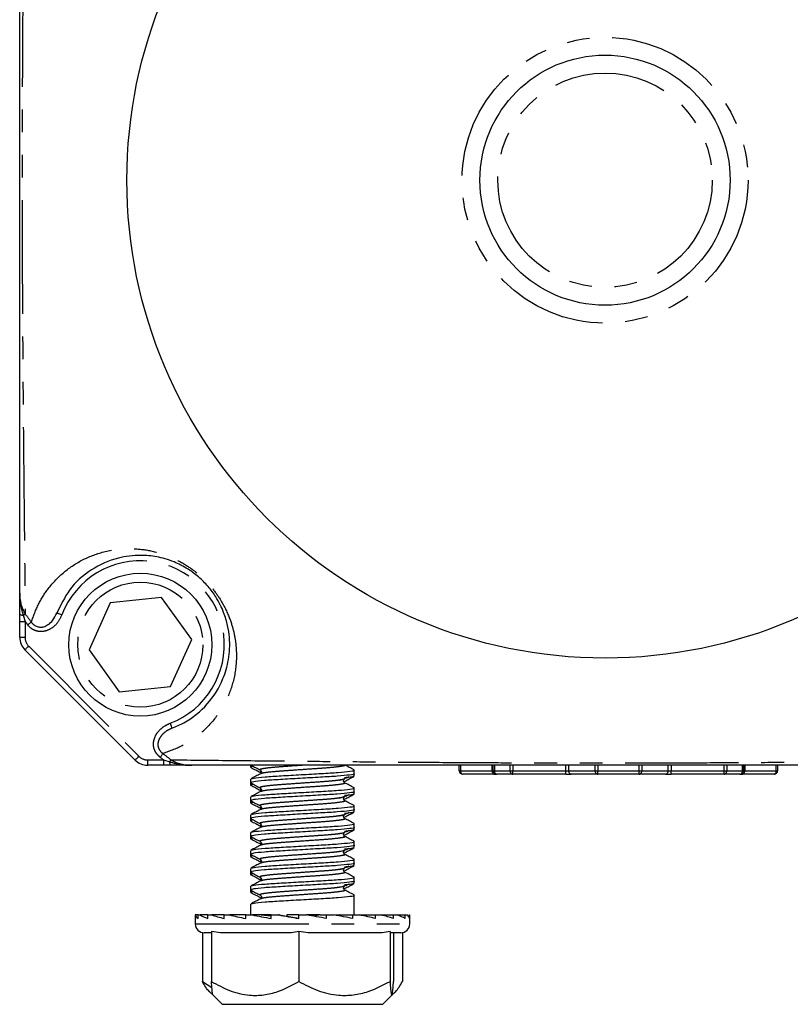
# Model space of a CAD drawing. Extents: x 116 to 395, y 74 to 269.
# Drawn here: x 324 to 367, y 171 to 226 of the extents above; entities that cross this region are included whole.
import ezdxf

# ---------------------------------------------------------------- set-up
doc = ezdxf.new("R2010")
doc.units = 0
doc.linetypes.add('PHANTOM', pattern=[12.7, 6.35, -1.27, 1.27, -1.27, 1.27, -1.27])
doc.layers.get('0').update_dxf_attribs({"linetype": 'CONTINUOUS'})

msp = doc.modelspace()

# ---------------------------------------------------------------- linework, layer by layer
at = {"color": 7, "linetype": 'CONTINUOUS'}
for p, q in [((328.94, 193.026), (327.757, 190.393)), ((331.812, 193.318), (328.94, 193.026)), ((333.501, 190.976), (331.812, 193.318)), ((323.879, 191.987), (323.879, 192.404)), ((323.879, 191.099), (323.879, 191.987)), ((332.318, 188.343), (333.501, 190.976)), ((330.336, 184.227), (324.172, 190.392)), ((327.757, 190.393), (329.446, 188.051)), ((329.446, 188.051), (332.318, 188.343)), ((331.931, 183.934), (331.043, 183.934)), ((332.349, 183.934), (331.931, 183.934)), ((336.801, 183.934), (336.801, 183.828)), ((342.601, 183.458), (342.601, 183.666)), ((348.472, 183.634), (348.472, 183.934)), ((350.379, 183.634), (350.379, 183.934)), ((364.379, 183.934), (364.379, 183.634)), ((366.286, 183.934), (366.286, 183.634)), ((336.801, 183.166), (336.801, 182.958)), ((342.022, 182.996), (342.056, 183.034)), ((342.601, 183.328), (342.601, 183.458)), ((350.436, 183.434), (348.672, 183.434)), ((350.436, 183.434), (350.579, 183.434)), ((351.462, 183.434), (350.579, 183.434)), ((354.436, 183.434), (351.462, 183.434)), ((354.436, 183.434), (354.742, 183.434)), ((356.222, 183.434), (354.742, 183.434)), ((358.536, 183.434), (356.222, 183.434)), ((360.016, 183.434), (358.536, 183.434)), ((360.016, 183.434), (360.322, 183.434)), ((363.296, 183.434), (360.322, 183.434)), ((364.179, 183.434), (363.296, 183.434)), ((364.179, 183.434), (364.322, 183.434)), ((366.086, 183.434), (364.322, 183.434)), ((336.801, 182.958), (336.801, 182.828)), ((336.804, 182.951), (336.842, 182.942)), ((342.601, 182.458), (342.601, 182.666)), ((342.601, 182.328), (342.601, 182.458)), ((336.801, 182.166), (336.801, 181.958)), ((336.801, 181.958), (336.801, 181.828)), ((336.804, 181.951), (336.842, 181.942)), ((342.022, 181.996), (342.056, 182.034)), ((342.601, 181.458), (342.601, 181.666)), ((342.601, 181.328), (342.601, 181.458)), ((336.801, 181.166), (336.801, 180.958)), ((336.801, 180.958), (336.801, 180.828)), ((336.804, 180.951), (336.842, 180.942)), ((342.022, 180.996), (342.056, 181.034)), ((342.601, 180.458), (342.601, 180.666)), ((342.601, 180.328), (342.601, 180.458)), ((336.801, 180.166), (336.801, 179.958)), ((336.801, 179.958), (336.801, 179.828)), ((336.804, 179.951), (336.842, 179.942)), ((342.022, 179.996), (342.056, 180.034)), ((342.601, 179.458), (342.601, 179.666)), ((336.801, 179.166), (336.801, 178.958)), ((342.601, 179.328), (342.601, 179.458)), ((336.801, 178.958), (336.801, 178.828)), ((336.804, 178.951), (336.842, 178.942)), ((342.022, 178.996), (342.056, 179.034)), ((342.601, 178.458), (342.601, 178.666)), ((336.801, 178.166), (336.801, 177.958)), ((342.022, 177.996), (342.056, 178.034)), ((342.601, 178.328), (342.601, 178.458)), ((336.801, 177.958), (336.801, 177.828)), ((336.804, 177.951), (336.842, 177.942)), ((342.601, 177.458), (342.601, 177.666)), ((336.801, 177.166), (336.801, 176.958)), ((336.801, 176.958), (336.801, 176.828)), ((336.804, 176.951), (336.842, 176.942)), ((342.022, 176.996), (342.056, 177.034)), ((342.601, 177.328), (342.601, 177.458)), ((342.584, 176.458), (342.598, 176.451)), ((342.601, 176.458), (342.601, 176.666)), ((342.601, 175.666), (342.601, 176.458)), ((336.801, 176.166), (336.801, 175.557)), ((333.701, 175.557), (333.701, 175.057)), ((333.701, 175.557), (333.705, 175.557)), ((333.856, 175.557), (333.705, 175.557)), ((333.856, 175.357), (333.856, 175.557)), ((333.856, 175.557), (333.967, 175.557)), ((334.405, 175.557), (333.967, 175.557)), ((334.405, 175.357), (334.405, 175.557)), ((334.405, 175.557), (334.62, 175.557)), ((335.315, 175.557), (334.62, 175.557)), ((335.315, 175.357), (335.315, 175.557)), ((335.315, 175.557), (335.619, 175.557)), ((336.498, 175.557), (335.619, 175.557)), ((336.498, 175.557), (336.524, 175.555)), ((336.524, 175.557), (336.498, 175.557)), ((336.524, 175.357), (336.524, 175.557)), ((336.524, 175.557), (336.897, 175.557)), ((337.381, 175.557), (336.897, 175.557)), ((337.381, 175.557), (337.95, 175.507)), ((337.506, 175.557), (337.381, 175.557)), ((337.95, 175.557), (337.506, 175.557)), ((337.506, 175.557), (337.506, 175.546)), ((337.95, 175.357), (337.95, 175.557)), ((337.95, 175.557), (338.365, 175.557)), ((338.422, 175.557), (338.365, 175.557)), ((338.422, 175.557), (338.825, 175.494)), ((339.495, 175.557), (338.825, 175.557)), ((338.825, 175.557), (338.825, 175.494)), ((338.825, 175.494), (339.495, 175.375)), ((339.495, 175.357), (339.495, 175.557)), ((339.495, 175.557), (339.924, 175.557)), ((340.355, 175.557), (339.924, 175.557)), ((340.355, 175.481), (340.355, 175.557)), ((340.355, 175.557), (340.378, 175.557)), ((340.378, 175.557), (340.378, 175.494)), ((340.689, 175.557), (340.378, 175.494)), ((340.689, 175.557), (340.378, 175.557)), ((340.689, 175.557), (341.054, 175.557)), ((341.054, 175.357), (341.054, 175.557)), ((341.054, 175.557), (341.469, 175.557)), ((341.761, 175.557), (341.57, 175.538)), ((341.68, 175.549), (341.68, 175.557)), ((341.68, 175.557), (341.75, 175.557)), ((341.75, 175.557), (341.75, 175.555)), ((341.761, 175.557), (341.75, 175.557)), ((341.761, 175.557), (342.521, 175.557)), ((342.521, 175.357), (342.521, 175.557)), ((342.521, 175.557), (342.892, 175.557)), ((342.601, 175.557), (342.601, 175.666)), ((342.892, 175.557), (343.795, 175.557)), ((343.795, 175.357), (343.795, 175.557)), ((343.795, 175.557), (344.099, 175.557)), ((344.099, 175.557), (344.791, 175.557)), ((344.791, 175.357), (344.791, 175.557)), ((344.791, 175.557), (345.005, 175.557)), ((345.005, 175.557), (345.44, 175.557)), ((345.44, 175.357), (345.44, 175.557)), ((345.44, 175.557), (345.55, 175.557)), ((345.698, 175.357), (345.698, 175.557)), ((345.698, 175.557), (345.701, 175.557)), ((345.701, 175.057), (345.701, 175.557)), ((334.108, 174.565), (334.108, 171.83)), ((334.625, 174.557), (334.201, 174.557)), ((334.605, 174.638), (334.605, 171.83)), ((335.11, 174.557), (334.605, 174.638)), ((338.998, 174.557), (335.11, 174.557)), ((339.503, 174.638), (339.503, 171.83)), ((340.028, 174.557), (339.503, 174.638)), ((344.073, 174.557), (340.028, 174.557)), ((344.599, 174.638), (344.599, 171.83)), ((344.619, 174.557), (344.599, 174.638)), ((345.201, 174.557), (344.619, 174.557)), ((344.797, 174.557), (344.797, 171.83)), ((345.295, 174.565), (345.295, 171.83)), ((334.108, 171.83), (334.632, 171.496)), ((334.505, 171.253), (334.698, 171.059)), ((334.698, 171.059), (335.201, 170.557)), ((344.201, 170.557), (344.704, 171.059)), ((344.704, 171.059), (344.898, 171.253)), ((335.201, 170.557), (344.201, 170.557))]:
    msp.add_line(p, q, dxfattribs=at)
at = {"color": 8, "linetype": 'PHANTOM'}
for p, q in [((323.879, 191.987), (324.179, 191.987)), ((324.078, 192.329), (324.179, 191.987)), ((324.179, 191.987), (324.179, 191.099)), ((323.879, 191.099), (324.179, 191.099)), ((324.384, 190.604), (330.548, 184.439)), ((331.043, 184.234), (331.931, 184.234)), ((331.043, 183.934), (331.043, 184.234)), ((331.931, 184.234), (332.273, 184.134)), ((331.931, 184.234), (331.931, 183.934)), ((348.472, 183.634), (348.543, 183.634)), ((348.543, 183.934), (348.543, 183.634)), ((348.543, 183.634), (350.307, 183.634)), ((350.307, 183.634), (350.307, 183.934)), ((350.307, 183.634), (350.379, 183.634)), ((350.379, 183.634), (350.437, 183.634)), ((350.437, 183.934), (350.437, 183.634)), ((350.437, 183.634), (351.32, 183.634)), ((351.32, 183.634), (351.32, 183.934)), ((351.32, 183.634), (351.462, 183.634)), ((351.462, 183.934), (351.462, 183.634)), ((351.462, 183.634), (354.436, 183.634)), ((351.462, 183.434), (351.462, 183.634)), ((354.436, 183.634), (354.436, 183.934)), ((354.436, 183.634), (354.589, 183.634)), ((354.436, 183.434), (354.436, 183.634)), ((354.589, 183.934), (354.589, 183.634)), ((354.589, 183.634), (356.069, 183.634)), ((356.069, 183.634), (356.069, 183.934)), ((356.069, 183.634), (356.222, 183.634)), ((356.222, 183.934), (356.222, 183.634)), ((356.222, 183.634), (358.536, 183.634)), ((356.222, 183.434), (356.222, 183.634)), ((358.536, 183.634), (358.536, 183.934)), ((358.536, 183.634), (358.689, 183.634)), ((358.536, 183.434), (358.536, 183.634)), ((358.689, 183.934), (358.689, 183.634)), ((358.689, 183.634), (360.169, 183.634)), ((360.169, 183.634), (360.169, 183.934)), ((360.169, 183.634), (360.322, 183.634)), ((360.322, 183.934), (360.322, 183.634)), ((360.322, 183.434), (360.322, 183.634)), ((360.322, 183.634), (363.296, 183.634)), ((363.296, 183.634), (363.296, 183.934)), ((363.296, 183.634), (363.437, 183.634)), ((363.296, 183.434), (363.296, 183.634)), ((363.437, 183.934), (363.437, 183.634)), ((363.437, 183.634), (364.32, 183.634)), ((364.32, 183.634), (364.32, 183.934)), ((364.32, 183.634), (364.379, 183.634)), ((364.379, 183.634), (364.45, 183.634)), ((364.45, 183.934), (364.45, 183.634)), ((364.45, 183.634), (366.214, 183.634)), ((366.214, 183.634), (366.214, 183.934)), ((366.214, 183.634), (366.286, 183.634)), ((333.701, 175.057), (345.698, 175.057)), ((345.698, 175.057), (345.701, 175.057))]:
    msp.add_line(p, q, dxfattribs=at)
at = {"color": 8, "linetype": 'PHANTOM', "flags": 128}
for points in [[(323.879, 192.404), (323.882, 192.392), (323.893, 192.38), (323.91, 192.369), (323.934, 192.358), (323.963, 192.349), (323.997, 192.341), (324.036, 192.334), (324.078, 192.329)], [(324.078, 192.329), (324.095, 192.341), (324.11, 192.353), (324.125, 192.364), (324.139, 192.375), (324.152, 192.385), (324.165, 192.394), (324.176, 192.402), (324.185, 192.409)], [(326.233, 192.348), (326.178, 192.368), (326.126, 192.388), (326.077, 192.407), (326.034, 192.423), (326, 192.436), (325.974, 192.446), (325.958, 192.452), (325.952, 192.454)], [(324.326, 191.794), (324.357, 191.818), (324.388, 191.842), (324.417, 191.864), (324.445, 191.886), (324.471, 191.906), (324.494, 191.924), (324.515, 191.94), (324.532, 191.953)], [(324.172, 190.392), (324.176, 190.396), (324.188, 190.408), (324.207, 190.427), (324.234, 190.454), (324.266, 190.486), (324.303, 190.522), (324.342, 190.562), (324.384, 190.604)], [(332.292, 186.289), (332.313, 186.234), (332.333, 186.181), (332.351, 186.133), (332.367, 186.09), (332.38, 186.055), (332.39, 186.029), (332.396, 186.013), (332.398, 186.008)], [(330.336, 184.227), (330.34, 184.231), (330.352, 184.243), (330.372, 184.263), (330.398, 184.289), (330.43, 184.322), (330.467, 184.358), (330.507, 184.398), (330.548, 184.439)], [(331.739, 184.382), (331.762, 184.413), (331.786, 184.443), (331.809, 184.473), (331.83, 184.501), (331.85, 184.527), (331.868, 184.55), (331.884, 184.57), (331.897, 184.588)], [(332.273, 184.134), (332.286, 184.15), (332.297, 184.166), (332.309, 184.181), (332.319, 184.195), (332.329, 184.208), (332.338, 184.22), (332.346, 184.231), (332.354, 184.241)], [(332.349, 183.934), (332.337, 183.938), (332.325, 183.948), (332.313, 183.966), (332.303, 183.989), (332.293, 184.019), (332.285, 184.053), (332.278, 184.092), (332.273, 184.134)], [(348.543, 183.634), (348.546, 183.595), (348.553, 183.558), (348.565, 183.523), (348.581, 183.493), (348.601, 183.468), (348.623, 183.45), (348.647, 183.438), (348.672, 183.434)], [(350.307, 183.634), (350.31, 183.595), (350.317, 183.558), (350.329, 183.523), (350.345, 183.493), (350.364, 183.468), (350.387, 183.45), (350.411, 183.438), (350.436, 183.434)], [(364.322, 183.434), (364.347, 183.438), (364.371, 183.45), (364.393, 183.468), (364.413, 183.493), (364.429, 183.523), (364.44, 183.558), (364.448, 183.595), (364.45, 183.634)], [(366.086, 183.434), (366.111, 183.438), (366.135, 183.45), (366.157, 183.468), (366.176, 183.493), (366.192, 183.523), (366.204, 183.558), (366.212, 183.595), (366.214, 183.634)]]:
    msp.add_lwpolyline(points, dxfattribs=at)
at = {"color": 7, "linetype": 'CONTINUOUS'}
for centre, radius in [((356.629, 216.684), 26.75), ((356.629, 216.684), 7), ((330.629, 190.684), 4)]:
    msp.add_circle(centre, radius, dxfattribs=at)
at = {"color": 8, "linetype": 'PHANTOM'}
for centre, radius in [((356.629, 216.684), 8), ((356.629, 216.684), 6), ((330.629, 190.684), 3.5)]:
    msp.add_circle(centre, radius, dxfattribs=at)
for centre, radius, start, end in [((330.629, 190.684), 4.7, 290.7245, 159.2755), ((356.629, 216.684), 40.52, 216.8049, 217.6155), ((356.629, 216.684), 40.78, 217.2747, 217.6155), ((324.879, 191.099), 0.7, 180, 225), ((331.043, 184.934), 0.7, 225, 270), ((356.629, 216.684), 40.78, 232.3845, 232.7253), ((356.629, 216.684), 40.52, 232.3845, 233.1951), ((350.614, 183.609), 0.179, 171.9522, 258.5756), ((351.497, 183.609), 0.179, 171.9523, 258.5756), ((354.769, 183.614), 0.181, 173.4607, 261.4458), ((356.249, 183.614), 0.181, 173.4607, 261.4458), ((358.509, 183.614), 0.181, 278.5542, 6.5393), ((359.989, 183.614), 0.181, 278.5542, 6.5393), ((363.261, 183.609), 0.179, 281.4244, 8.0477), ((364.143, 183.609), 0.179, 281.4244, 8.0478)]:
    msp.add_arc(centre, radius, start, end, dxfattribs=at)
at = {"color": 7, "linetype": 'CONTINUOUS'}
for centre, radius, start, end in [((324.879, 191.099), 1, 180, 225), ((331.043, 184.934), 1, 225, 270), ((348.672, 183.634), 0.2, 180, 270), ((350.579, 183.634), 0.2, 180, 270), ((364.179, 183.634), 0.2, 270, 0), ((366.086, 183.634), 0.2, 270, 0), ((334.201, 175.057), 0.5, 180, 270), ((345.201, 175.057), 0.5, 270, 0)]:
    msp.add_arc(centre, radius, start, end, dxfattribs=at)
for centre, major_axis, ratio, start_param, end_param in [((339.701, 176.057), (-0.1, 41.909), 0.069157, 4.702807, 4.72164), ((339.701, 175.357), (6, -0.246), 0.171507, 3.185851, 3.376039), ((339.701, 175.357), (5.999, -0.509), 0.154556, 3.453747, 3.643935), ((339.701, 175.357), (5.999, -0.734), 0.127024, 3.717962, 3.908149), ((339.701, 175.357), (5.999, -0.905), 0.0913, 3.977998, 4.168185), ((339.701, 175.357), (6, -1.014), 0.050037, 4.234484, 4.424671), ((339.701, 175.357), (6, -1.057), 0.005878, 4.488859, 4.679046), ((339.701, 175.357), (6, -1.032), 0.038614, 1.350019, 1.540206), ((339.701, 175.357), (6, -0.94), 0.08089, 1.094251, 1.284438), ((339.701, 175.357), (5.999, -0.784), 0.118329, 0.835248, 1.025435), ((339.701, 175.357), (5.999, -0.573), 0.148261, 0.572132, 0.762319), ((339.701, 175.357), (6, -0.318), 0.168191, 0.305086, 0.495274), ((339.701, 175.357), (6, -0.038), 0.176216, 0.035481, 0.225668)]:
    msp.add_ellipse(centre, major_axis=major_axis, ratio=ratio, start_param=start_param, end_param=end_param, dxfattribs=at)
at = {"color": 8, "linetype": 'PHANTOM'}
for points, knots in [([(324.185, 240.96), (324.173, 239.794), (324.149, 237.463), (324.115, 234.095), (324.085, 230.951), (324.06, 228.067), (324.04, 225.187), (324.025, 222.343), (324.014, 219.368), (324.011, 216.099), (324.018, 212.645), (324.033, 209.327), (324.054, 206.167), (324.078, 203.158), (324.105, 200.289), (324.132, 197.57), (324.159, 194.94), (324.177, 193.261), (324.185, 192.409)], [0, 0, 0, 0, 0.086343, 0.172647, 0.232033, 0.29148, 0.35073, 0.400106, 0.449447, 0.510174, 0.570914, 0.630901, 0.690965, 0.752241, 0.813706, 0.875305, 0.936765, 1, 1, 1, 1]), ([(324.532, 191.953), (324.655, 192.297), (324.901, 192.984), (325.518, 193.923), (326.334, 194.785), (327.401, 195.486), (328.649, 195.949), (329.906, 196.105), (331.134, 195.99), (332.178, 195.687), (333.133, 195.203), (333.917, 194.626), (334.561, 193.982), (335.167, 193.163), (335.604, 192.281), (335.874, 191.397), (336.037, 190.343), (335.988, 189.148), (335.62, 187.887), (335.013, 186.761), (334.161, 185.803), (333.138, 185.047), (332.292, 184.734), (331.897, 184.588)], [0, 0, 0, 0, 0.048267, 0.096563, 0.1602, 0.224043, 0.287649, 0.353673, 0.394813, 0.435735, 0.466239, 0.488748, 0.511036, 0.533215, 0.567485, 0.597846, 0.628284, 0.690355, 0.75257, 0.816344, 0.88032, 0.944051, 1, 1, 1, 1]), ([(323.879, 193.56), (323.879, 193.557), (323.879, 193.52), (323.882, 193.293), (323.921, 192.902), (324.014, 192.531), (324.071, 192.35), (324.078, 192.329)], [0, 0, 0, 0, 0.007459, 0.088039, 0.548894, 0.947853, 1, 1, 1, 1]), ([(326.233, 192.348), (326.15, 192.179), (326, 191.873), (325.64, 191.57), (325.268, 191.417), (324.907, 191.41), (324.594, 191.532), (324.416, 191.682), (324.34, 191.777), (324.326, 191.794)], [0, 0, 0, 0, 0.229656, 0.416102, 0.566715, 0.718224, 0.84891, 0.973465, 1, 1, 1, 1]), ([(331.739, 184.382), (331.659, 184.455), (331.499, 184.602), (331.372, 184.902), (331.352, 185.219), (331.436, 185.534), (331.626, 185.841), (331.916, 186.115), (332.167, 186.231), (332.292, 186.289)], [0, 0, 0, 0, 0.132254, 0.264936, 0.390233, 0.517224, 0.660368, 0.83132, 1, 1, 1, 1]), ([(332.398, 186.008), (332.296, 185.962), (332.091, 185.869), (331.848, 185.662), (331.684, 185.431), (331.605, 185.197), (331.611, 184.971), (331.674, 184.827), (331.763, 184.696), (331.834, 184.639), (331.897, 184.588)], [0, 0, 0, 0, 0.1801823, 0.3599811, 0.5055458, 0.6294584, 0.7476647, 0.8565126, 0.8724839, 1, 1, 1, 1]), ([(332.273, 184.134), (332.294, 184.127), (332.476, 184.069), (332.847, 183.977), (333.237, 183.938), (333.465, 183.934), (333.501, 183.934), (333.504, 183.934)], [0, 0, 0, 0, 0.052148, 0.45111, 0.911962, 0.992545, 1, 1, 1, 1]), ([(332.354, 184.241), (333.519, 184.229), (335.85, 184.205), (339.218, 184.171), (342.363, 184.141), (345.246, 184.116), (348.126, 184.096), (350.97, 184.08), (353.946, 184.07), (357.215, 184.067), (360.668, 184.073), (363.986, 184.089), (367.146, 184.11), (370.155, 184.134), (373.024, 184.16), (375.743, 184.188), (378.374, 184.215), (380.052, 184.232), (380.904, 184.241)], [0, 0, 0, 0, 0.086343, 0.172647, 0.232033, 0.29148, 0.35073, 0.400106, 0.449447, 0.510174, 0.570914, 0.630901, 0.690965, 0.752241, 0.813706, 0.875305, 0.936765, 1, 1, 1, 1]), ([(339.704, 183.934), (339.673, 183.932), (339.334, 183.909), (338.684, 183.863), (337.909, 183.806), (337.436, 183.738), (337.26, 183.694), (337.356, 183.67), (337.372, 183.665)], [0, 0, 0, 0, 0.023494, 0.258108, 0.485386, 0.722061, 0.952658, 1, 1, 1, 1]), ([(337.388, 183.574), (337.356, 183.566), (337.298, 183.552), (337.356, 183.54), (337.381, 183.534)], [0, 0, 0, 0, 0.57057, 1, 1, 1, 1]), ([(342.027, 183.954), (342.046, 183.948), (342.129, 183.921), (341.905, 183.875), (341.375, 183.807), (340.562, 183.75), (339.627, 183.685), (338.698, 183.62), (337.935, 183.564), (337.459, 183.504), (337.408, 183.472), (337.389, 183.46)], [0, 0, 0, 0, 0.039456, 0.164974, 0.2938, 0.417512, 0.545217, 0.672921, 0.796633, 0.925459, 1, 1, 1, 1]), ([(341.842, 183.117), (341.774, 183.106), (341.642, 183.083), (341.213, 183.04), (340.548, 182.993), (339.608, 182.928), (338.686, 182.863), (337.909, 182.806), (337.436, 182.738), (337.26, 182.694), (337.356, 182.67), (337.372, 182.665)], [0, 0, 0, 0, 0.073668, 0.14243, 0.277933, 0.417809, 0.557686, 0.693188, 0.834293, 0.971775, 1, 1, 1, 1]), ([(337.388, 182.574), (337.356, 182.566), (337.298, 182.552), (337.356, 182.54), (337.381, 182.534)], [0, 0, 0, 0, 0.5705696, 1, 1, 1, 1]), ([(342.013, 182.96), (342.039, 182.952), (342.131, 182.923), (341.908, 182.875), (341.374, 182.807), (340.562, 182.75), (339.627, 182.685), (338.698, 182.62), (337.935, 182.564), (337.459, 182.504), (337.408, 182.472), (337.389, 182.46)], [0, 0, 0, 0, 0.050397, 0.174485, 0.301844, 0.424147, 0.550397, 0.676647, 0.798949, 0.926309, 1, 1, 1, 1]), ([(341.842, 182.117), (341.774, 182.106), (341.642, 182.083), (341.213, 182.04), (340.548, 181.993), (339.608, 181.928), (338.686, 181.863), (337.909, 181.806), (337.436, 181.738), (337.26, 181.694), (337.356, 181.67), (337.372, 181.665)], [0, 0, 0, 0, 0.0736676, 0.1424304, 0.2779329, 0.4178093, 0.5576858, 0.6931883, 0.8342934, 0.9717746, 1, 1, 1, 1]), ([(342.013, 181.96), (342.039, 181.952), (342.131, 181.923), (341.908, 181.875), (341.374, 181.807), (340.562, 181.75), (339.627, 181.685), (338.698, 181.62), (337.935, 181.564), (337.459, 181.504), (337.408, 181.472), (337.389, 181.46)], [0, 0, 0, 0, 0.050397, 0.174485, 0.301844, 0.424147, 0.550397, 0.676647, 0.798949, 0.926309, 1, 1, 1, 1]), ([(337.388, 181.574), (337.356, 181.566), (337.298, 181.552), (337.356, 181.54), (337.381, 181.534)], [0, 0, 0, 0, 0.57057, 1, 1, 1, 1]), ([(341.842, 181.117), (341.774, 181.106), (341.642, 181.083), (341.213, 181.04), (340.548, 180.993), (339.608, 180.928), (338.686, 180.863), (337.909, 180.806), (337.436, 180.738), (337.26, 180.694), (337.356, 180.67), (337.372, 180.665)], [0, 0, 0, 0, 0.073668, 0.14243, 0.277933, 0.417809, 0.557686, 0.693188, 0.834293, 0.971775, 1, 1, 1, 1]), ([(342.013, 180.96), (342.039, 180.952), (342.131, 180.923), (341.908, 180.875), (341.374, 180.807), (340.562, 180.75), (339.627, 180.685), (338.698, 180.62), (337.935, 180.564), (337.459, 180.504), (337.408, 180.472), (337.389, 180.46)], [0, 0, 0, 0, 0.050397, 0.174485, 0.301844, 0.424147, 0.550397, 0.676647, 0.798949, 0.926308, 1, 1, 1, 1]), ([(337.388, 180.574), (337.356, 180.566), (337.298, 180.552), (337.356, 180.54), (337.381, 180.534)], [0, 0, 0, 0, 0.57057, 1, 1, 1, 1]), ([(341.842, 180.117), (341.774, 180.106), (341.642, 180.083), (341.213, 180.04), (340.548, 179.993), (339.608, 179.928), (338.686, 179.863), (337.909, 179.806), (337.436, 179.738), (337.26, 179.694), (337.356, 179.67), (337.372, 179.665)], [0, 0, 0, 0, 0.073668, 0.142431, 0.277933, 0.417809, 0.557686, 0.693188, 0.834293, 0.971775, 1, 1, 1, 1]), ([(342.013, 179.96), (342.039, 179.952), (342.131, 179.923), (341.908, 179.875), (341.374, 179.807), (340.562, 179.75), (339.627, 179.685), (338.698, 179.62), (337.935, 179.564), (337.459, 179.504), (337.408, 179.472), (337.389, 179.46)], [0, 0, 0, 0, 0.050397, 0.174485, 0.301844, 0.424147, 0.550397, 0.676647, 0.798949, 0.926309, 1, 1, 1, 1]), ([(341.842, 179.117), (341.774, 179.106), (341.642, 179.083), (341.213, 179.04), (340.548, 178.993), (339.608, 178.928), (338.686, 178.863), (337.909, 178.806), (337.436, 178.738), (337.26, 178.694), (337.356, 178.67), (337.372, 178.665)], [0, 0, 0, 0, 0.073668, 0.14243, 0.277933, 0.417809, 0.557686, 0.693188, 0.834293, 0.971775, 1, 1, 1, 1]), ([(337.388, 179.574), (337.356, 179.566), (337.298, 179.552), (337.356, 179.54), (337.381, 179.534)], [0, 0, 0, 0, 0.57057, 1, 1, 1, 1]), ([(337.388, 178.574), (337.356, 178.566), (337.298, 178.552), (337.356, 178.54), (337.381, 178.534)], [0, 0, 0, 0, 0.57057, 1, 1, 1, 1]), ([(342.013, 178.96), (342.039, 178.952), (342.131, 178.923), (341.908, 178.875), (341.374, 178.807), (340.562, 178.75), (339.627, 178.685), (338.698, 178.62), (337.935, 178.564), (337.459, 178.504), (337.408, 178.472), (337.389, 178.46)], [0, 0, 0, 0, 0.050397, 0.174485, 0.301844, 0.424147, 0.550397, 0.676647, 0.798949, 0.926309, 1, 1, 1, 1]), ([(341.842, 178.117), (341.774, 178.106), (341.642, 178.083), (341.213, 178.04), (340.548, 177.993), (339.608, 177.928), (338.686, 177.863), (337.909, 177.806), (337.436, 177.738), (337.26, 177.694), (337.356, 177.67), (337.372, 177.665)], [0, 0, 0, 0, 0.073668, 0.14243, 0.277933, 0.417809, 0.557686, 0.693188, 0.834293, 0.971775, 1, 1, 1, 1]), ([(337.388, 177.574), (337.356, 177.566), (337.298, 177.552), (337.356, 177.54), (337.381, 177.534)], [0, 0, 0, 0, 0.57057, 1, 1, 1, 1]), ([(342.013, 177.96), (342.039, 177.952), (342.131, 177.923), (341.908, 177.875), (341.374, 177.807), (340.562, 177.75), (339.627, 177.685), (338.698, 177.62), (337.935, 177.564), (337.459, 177.504), (337.408, 177.472), (337.389, 177.46)], [0, 0, 0, 0, 0.050397, 0.174485, 0.301844, 0.424147, 0.550397, 0.676647, 0.798949, 0.926309, 1, 1, 1, 1]), ([(341.842, 177.117), (341.774, 177.106), (341.642, 177.083), (341.213, 177.04), (340.548, 176.993), (339.608, 176.928), (338.686, 176.863), (337.909, 176.806), (337.436, 176.738), (337.26, 176.694), (337.356, 176.67), (337.372, 176.665)], [0, 0, 0, 0, 0.073668, 0.14243, 0.277933, 0.417809, 0.557686, 0.693188, 0.834293, 0.971775, 1, 1, 1, 1]), ([(342.013, 176.96), (342.039, 176.952), (342.131, 176.923), (341.908, 176.875), (341.374, 176.807), (340.562, 176.75), (339.627, 176.685), (338.698, 176.62), (337.935, 176.564), (337.459, 176.504), (337.408, 176.472), (337.389, 176.46)], [0, 0, 0, 0, 0.050397, 0.174485, 0.301844, 0.424147, 0.550397, 0.676647, 0.798949, 0.926309, 1, 1, 1, 1])]:
    msp.add_open_spline(points, degree=3, knots=knots, dxfattribs=at)
at = {"color": 7, "linetype": 'CONTINUOUS'}
for points, knots in [([(323.879, 193.56), (323.879, 194.192), (323.879, 195.64), (323.879, 197.999), (323.879, 200.665), (323.879, 203.478), (323.879, 206.423), (323.879, 209.511), (323.879, 212.746), (323.879, 216.113), (323.879, 219.3), (323.879, 222.2), (323.879, 224.976), (323.879, 227.791), (323.879, 230.612), (323.879, 233.573), (323.879, 236.661), (323.879, 238.759), (323.879, 239.809)], [0, 0, 0, 0, 0.049265, 0.113001, 0.17688, 0.240616, 0.304157, 0.365861, 0.427479, 0.489587, 0.55168, 0.602274, 0.652909, 0.714142, 0.775582, 0.836962, 0.918466, 1, 1, 1, 1]), ([(332.398, 186.008), (332.627, 186.107), (333.409, 186.447), (334.447, 187.328), (335.226, 188.556), (335.6, 189.831), (335.661, 190.842), (335.531, 191.75), (335.315, 192.494), (334.954, 193.247), (334.44, 193.951), (333.886, 194.503), (333.215, 194.991), (332.403, 195.392), (331.522, 195.633), (330.472, 195.723), (329.201, 195.552), (327.839, 194.93), (326.657, 193.899), (326.171, 192.903), (325.952, 192.454)], [0, 0, 0, 0, 0.041155, 0.141055, 0.243403, 0.308055, 0.373724, 0.404417, 0.435632, 0.469053, 0.48985, 0.51041, 0.531528, 0.561229, 0.602373, 0.645057, 0.714241, 0.813976, 0.9161, 1, 1, 1, 1]), ([(323.879, 193.56), (323.882, 193.464), (323.893, 193.156), (323.987, 192.756), (324.139, 192.491), (324.185, 192.409)], [0, 0, 0, 0, 0.240852, 0.767063, 1, 1, 1, 1]), ([(323.879, 192.404), (323.879, 192.428), (323.879, 192.619), (323.879, 193.007), (323.879, 193.358), (323.879, 193.557), (323.879, 193.56)], [0, 0, 0, 0, 0.057271, 0.466475, 0.993097, 1, 1, 1, 1]), ([(324.532, 191.953), (324.541, 191.94), (324.594, 191.865), (324.711, 191.756), (324.854, 191.693), (324.997, 191.664), (325.102, 191.664), (325.282, 191.703), (325.499, 191.81), (325.769, 192.068), (325.887, 192.315), (325.952, 192.454)], [0, 0, 0, 0, 0.025943, 0.145252, 0.249927, 0.267964, 0.377496, 0.412287, 0.561702, 0.755211, 1, 1, 1, 1]), ([(332.354, 184.241), (332.443, 184.19), (332.591, 184.106), (332.972, 183.973), (333.272, 183.951), (333.504, 183.934)], [0, 0, 0, 0, 0.2556431, 0.4231079, 1, 1, 1, 1]), ([(333.504, 183.934), (333.502, 183.934), (333.303, 183.934), (332.952, 183.934), (332.563, 183.934), (332.372, 183.934), (332.349, 183.934)], [0, 0, 0, 0, 0.0069, 0.533523, 0.942733, 1, 1, 1, 1]), ([(379.753, 183.934), (379.122, 183.934), (377.673, 183.934), (375.314, 183.934), (372.649, 183.934), (369.835, 183.934), (366.89, 183.934), (363.802, 183.934), (360.568, 183.934), (357.2, 183.934), (354.013, 183.934), (351.114, 183.934), (348.337, 183.934), (345.522, 183.934), (342.702, 183.934), (339.74, 183.934), (336.652, 183.934), (334.554, 183.934), (333.504, 183.934)], [0, 0, 0, 0, 0.049265, 0.113001, 0.17688, 0.240616, 0.304157, 0.365861, 0.427479, 0.489587, 0.55168, 0.602274, 0.652909, 0.714141, 0.775582, 0.836962, 0.918466, 1, 1, 1, 1]), ([(336.95, 183.873), (336.857, 183.856), (336.739, 183.835), (336.832, 183.816), (336.853, 183.812)], [0, 0, 0, 0, 0.783834, 1, 1, 1, 1]), ([(336.817, 183.811), (336.905, 183.765), (337.082, 183.673), (337.259, 183.58), (337.347, 183.533)], [0, 0, 0, 0, 0.500481, 1, 1, 1, 1]), ([(336.832, 183.934), (336.915, 183.891), (337.086, 183.802), (337.256, 183.712), (337.345, 183.666)], [0, 0, 0, 0, 0.484115, 1, 1, 1, 1]), ([(336.868, 183.183), (336.894, 183.196), (336.96, 183.23), (337.555, 183.29), (338.492, 183.347), (339.628, 183.412), (340.768, 183.477), (341.761, 183.533), (342.39, 183.602), (342.664, 183.643), (342.592, 183.664), (342.588, 183.666)], [0, 0, 0, 0, 0.084074, 0.216059, 0.342819, 0.473659, 0.604498, 0.731259, 0.863244, 0.99185, 1, 1, 1, 1]), ([(337.344, 183.666), (337.361, 183.653), (337.394, 183.627), (337.408, 183.541), (337.376, 183.479), (337.355, 183.465), (337.345, 183.458)], [0, 0, 0, 0, 0.275868, 0.537696, 0.779755, 1, 1, 1, 1]), ([(337.346, 183.534), (337.364, 183.522), (337.389, 183.505), (337.393, 183.467), (337.393, 183.456)], [0, 0, 0, 0, 0.720403, 1, 1, 1, 1]), ([(342.584, 183.682), (342.496, 183.728), (342.335, 183.812), (342.175, 183.896), (342.102, 183.934)], [0, 0, 0, 0, 0.549106, 1, 1, 1, 1]), ([(337.347, 183.459), (337.259, 183.413), (337.083, 183.32), (336.906, 183.228), (336.818, 183.182)], [0, 0, 0, 0, 0.499652, 1, 1, 1, 1]), ([(342.584, 183.458), (342.589, 183.456), (342.645, 183.433), (342.375, 183.391), (341.718, 183.323), (340.716, 183.266), (339.572, 183.201), (338.442, 183.136), (337.513, 183.08), (336.902, 183.014), (336.848, 182.976), (336.823, 182.958)], [0, 0, 0, 0, 0.013891, 0.137973, 0.265316, 0.387617, 0.513855, 0.640092, 0.762393, 0.889736, 1, 1, 1, 1]), ([(341.778, 183.104), (341.89, 183.138), (342.115, 183.207), (342.252, 183.271), (342.321, 183.304)], [0, 0, 0, 0, 0.494139, 1, 1, 1, 1]), ([(342.043, 183.167), (342.028, 183.156), (342.006, 183.14), (341.88, 183.122), (341.842, 183.117)], [0, 0, 0, 0, 0.700709, 1, 1, 1, 1]), ([(342.057, 182.958), (342.047, 182.965), (342.026, 182.979), (341.995, 183.041), (342.008, 183.127), (342.041, 183.153), (342.058, 183.166)], [0, 0, 0, 0, 0.220244, 0.462304, 0.724136, 1, 1, 1, 1]), ([(342.552, 183.312), (342.521, 183.297), (342.471, 183.272), (342.168, 183.245), (342.053, 183.235)], [0, 0, 0, 0, 0.620714, 1, 1, 1, 1]), ([(342.059, 183.035), (342.146, 183.081), (342.322, 183.174), (342.498, 183.266), (342.586, 183.312)], [0, 0, 0, 0, 0.499768, 1, 1, 1, 1]), ([(336.95, 182.873), (336.857, 182.856), (336.739, 182.835), (336.832, 182.816), (336.853, 182.812)], [0, 0, 0, 0, 0.783834, 1, 1, 1, 1]), ([(336.815, 182.943), (336.903, 182.897), (337.08, 182.805), (337.256, 182.712), (337.345, 182.666)], [0, 0, 0, 0, 0.500385, 1, 1, 1, 1]), ([(336.817, 182.811), (336.905, 182.765), (337.082, 182.673), (337.259, 182.58), (337.347, 182.533)], [0, 0, 0, 0, 0.500484, 1, 1, 1, 1]), ([(337.347, 182.459), (337.259, 182.413), (337.083, 182.32), (336.906, 182.228), (336.818, 182.182)], [0, 0, 0, 0, 0.499655, 1, 1, 1, 1]), ([(342.584, 182.458), (342.589, 182.456), (342.645, 182.433), (342.375, 182.391), (341.718, 182.323), (340.716, 182.266), (339.572, 182.201), (338.442, 182.136), (337.513, 182.08), (336.902, 182.014), (336.848, 181.976), (336.823, 181.958)], [0, 0, 0, 0, 0.013891, 0.137973, 0.265316, 0.387617, 0.513855, 0.640092, 0.762393, 0.889736, 1, 1, 1, 1]), ([(336.868, 182.183), (336.894, 182.196), (336.96, 182.23), (337.555, 182.29), (338.492, 182.347), (339.628, 182.412), (340.768, 182.477), (341.761, 182.533), (342.39, 182.602), (342.664, 182.643), (342.592, 182.664), (342.588, 182.666)], [0, 0, 0, 0, 0.084074, 0.216059, 0.342819, 0.473659, 0.604498, 0.731259, 0.863244, 0.99185, 1, 1, 1, 1]), ([(337.344, 182.666), (337.361, 182.653), (337.394, 182.627), (337.408, 182.541), (337.376, 182.479), (337.355, 182.465), (337.345, 182.458)], [0, 0, 0, 0, 0.275865, 0.537692, 0.779756, 1, 1, 1, 1]), ([(337.346, 182.534), (337.364, 182.522), (337.389, 182.505), (337.393, 182.467), (337.393, 182.456)], [0, 0, 0, 0, 0.720401, 1, 1, 1, 1]), ([(342.584, 182.682), (342.496, 182.728), (342.32, 182.82), (342.143, 182.913), (342.055, 182.959)], [0, 0, 0, 0, 0.500347, 1, 1, 1, 1]), ([(336.95, 181.873), (336.857, 181.856), (336.739, 181.835), (336.832, 181.816), (336.853, 181.812)], [0, 0, 0, 0, 0.783834, 1, 1, 1, 1]), ([(336.815, 181.943), (336.903, 181.897), (337.08, 181.805), (337.256, 181.712), (337.345, 181.666)], [0, 0, 0, 0, 0.500388, 1, 1, 1, 1]), ([(341.778, 182.104), (341.89, 182.138), (342.115, 182.207), (342.252, 182.271), (342.321, 182.304)], [0, 0, 0, 0, 0.494139, 1, 1, 1, 1]), ([(342.043, 182.167), (342.028, 182.156), (342.006, 182.14), (341.88, 182.122), (341.842, 182.117)], [0, 0, 0, 0, 0.700708, 1, 1, 1, 1]), ([(342.057, 181.958), (342.047, 181.965), (342.026, 181.979), (341.995, 182.041), (342.008, 182.127), (342.041, 182.153), (342.058, 182.166)], [0, 0, 0, 0, 0.2202446, 0.4623086, 0.7241356, 1, 1, 1, 1]), ([(342.552, 182.312), (342.521, 182.297), (342.471, 182.272), (342.168, 182.245), (342.053, 182.235)], [0, 0, 0, 0, 0.620714, 1, 1, 1, 1]), ([(342.584, 181.682), (342.496, 181.728), (342.32, 181.82), (342.143, 181.913), (342.055, 181.959)], [0, 0, 0, 0, 0.50035, 1, 1, 1, 1]), ([(342.059, 182.035), (342.146, 182.081), (342.322, 182.174), (342.498, 182.266), (342.586, 182.312)], [0, 0, 0, 0, 0.499765, 1, 1, 1, 1]), ([(336.817, 181.811), (336.905, 181.765), (337.082, 181.673), (337.259, 181.58), (337.347, 181.533)], [0, 0, 0, 0, 0.500487, 1, 1, 1, 1]), ([(337.347, 181.459), (337.259, 181.413), (337.083, 181.32), (336.906, 181.228), (336.818, 181.182)], [0, 0, 0, 0, 0.499652, 1, 1, 1, 1]), ([(342.584, 181.458), (342.589, 181.456), (342.645, 181.433), (342.375, 181.391), (341.718, 181.323), (340.716, 181.266), (339.572, 181.201), (338.442, 181.136), (337.513, 181.08), (336.902, 181.014), (336.848, 180.976), (336.823, 180.958)], [0, 0, 0, 0, 0.013891, 0.137973, 0.265316, 0.387617, 0.513855, 0.640092, 0.762393, 0.889736, 1, 1, 1, 1]), ([(336.868, 181.183), (336.894, 181.196), (336.96, 181.23), (337.555, 181.29), (338.492, 181.347), (339.628, 181.412), (340.768, 181.477), (341.761, 181.533), (342.39, 181.602), (342.664, 181.643), (342.592, 181.664), (342.588, 181.666)], [0, 0, 0, 0, 0.084074, 0.216059, 0.342819, 0.473659, 0.604498, 0.731259, 0.863244, 0.99185, 1, 1, 1, 1]), ([(337.344, 181.666), (337.361, 181.653), (337.394, 181.627), (337.408, 181.541), (337.376, 181.479), (337.355, 181.465), (337.345, 181.458)], [0, 0, 0, 0, 0.275865, 0.537693, 0.779753, 1, 1, 1, 1]), ([(337.346, 181.534), (337.364, 181.522), (337.389, 181.505), (337.393, 181.467), (337.393, 181.456)], [0, 0, 0, 0, 0.720401, 1, 1, 1, 1]), ([(336.95, 180.873), (336.857, 180.856), (336.739, 180.835), (336.832, 180.816), (336.853, 180.812)], [0, 0, 0, 0, 0.783834, 1, 1, 1, 1]), ([(336.815, 180.943), (336.903, 180.897), (337.08, 180.805), (337.256, 180.712), (337.345, 180.666)], [0, 0, 0, 0, 0.500382, 1, 1, 1, 1]), ([(336.817, 180.811), (336.905, 180.765), (337.082, 180.673), (337.259, 180.58), (337.347, 180.533)], [0, 0, 0, 0, 0.500481, 1, 1, 1, 1]), ([(341.778, 181.104), (341.89, 181.138), (342.115, 181.207), (342.252, 181.271), (342.321, 181.304)], [0, 0, 0, 0, 0.494139, 1, 1, 1, 1]), ([(342.043, 181.167), (342.028, 181.156), (342.006, 181.14), (341.88, 181.122), (341.842, 181.117)], [0, 0, 0, 0, 0.700709, 1, 1, 1, 1]), ([(342.057, 180.958), (342.047, 180.965), (342.026, 180.979), (341.995, 181.041), (342.008, 181.127), (342.041, 181.153), (342.058, 181.166)], [0, 0, 0, 0, 0.220247, 0.462307, 0.724135, 1, 1, 1, 1]), ([(342.552, 181.312), (342.521, 181.297), (342.471, 181.272), (342.168, 181.245), (342.053, 181.235)], [0, 0, 0, 0, 0.620714, 1, 1, 1, 1]), ([(342.584, 180.682), (342.496, 180.728), (342.32, 180.82), (342.143, 180.913), (342.055, 180.959)], [0, 0, 0, 0, 0.50035, 1, 1, 1, 1]), ([(342.059, 181.035), (342.146, 181.081), (342.322, 181.174), (342.498, 181.266), (342.586, 181.312)], [0, 0, 0, 0, 0.499762, 1, 1, 1, 1]), ([(337.347, 180.459), (337.259, 180.413), (337.083, 180.32), (336.906, 180.228), (336.818, 180.182)], [0, 0, 0, 0, 0.499652, 1, 1, 1, 1]), ([(342.584, 180.458), (342.589, 180.456), (342.645, 180.433), (342.375, 180.391), (341.718, 180.323), (340.716, 180.266), (339.572, 180.201), (338.442, 180.136), (337.513, 180.08), (336.902, 180.014), (336.848, 179.976), (336.823, 179.958)], [0, 0, 0, 0, 0.013891, 0.137973, 0.265316, 0.387617, 0.513855, 0.640092, 0.762393, 0.889736, 1, 1, 1, 1]), ([(336.868, 180.183), (336.894, 180.196), (336.96, 180.23), (337.555, 180.29), (338.492, 180.347), (339.628, 180.412), (340.768, 180.477), (341.761, 180.533), (342.39, 180.602), (342.664, 180.643), (342.592, 180.664), (342.588, 180.666)], [0, 0, 0, 0, 0.084074, 0.216059, 0.342819, 0.473659, 0.604498, 0.731259, 0.863244, 0.99185, 1, 1, 1, 1]), ([(337.344, 180.666), (337.361, 180.653), (337.394, 180.627), (337.408, 180.541), (337.376, 180.479), (337.355, 180.465), (337.345, 180.458)], [0, 0, 0, 0, 0.275865, 0.537693, 0.779753, 1, 1, 1, 1]), ([(337.346, 180.534), (337.364, 180.522), (337.389, 180.505), (337.393, 180.467), (337.393, 180.456)], [0, 0, 0, 0, 0.720401, 1, 1, 1, 1]), ([(341.778, 180.104), (341.89, 180.138), (342.115, 180.207), (342.252, 180.271), (342.321, 180.304)], [0, 0, 0, 0, 0.494139, 1, 1, 1, 1]), ([(342.552, 180.312), (342.521, 180.297), (342.471, 180.272), (342.168, 180.245), (342.053, 180.235)], [0, 0, 0, 0, 0.620714, 1, 1, 1, 1]), ([(342.059, 180.035), (342.146, 180.081), (342.322, 180.174), (342.498, 180.266), (342.586, 180.312)], [0, 0, 0, 0, 0.499762, 1, 1, 1, 1]), ([(336.95, 179.873), (336.857, 179.856), (336.739, 179.835), (336.832, 179.816), (336.853, 179.812)], [0, 0, 0, 0, 0.783834, 1, 1, 1, 1]), ([(336.815, 179.943), (336.903, 179.897), (337.08, 179.805), (337.256, 179.712), (337.345, 179.666)], [0, 0, 0, 0, 0.500385, 1, 1, 1, 1]), ([(336.817, 179.811), (336.905, 179.765), (337.082, 179.673), (337.259, 179.58), (337.347, 179.533)], [0, 0, 0, 0, 0.500481, 1, 1, 1, 1]), ([(336.868, 179.183), (336.894, 179.196), (336.96, 179.23), (337.555, 179.29), (338.492, 179.347), (339.628, 179.412), (340.768, 179.477), (341.761, 179.533), (342.39, 179.602), (342.664, 179.643), (342.592, 179.664), (342.588, 179.666)], [0, 0, 0, 0, 0.084074, 0.216059, 0.342819, 0.473659, 0.604498, 0.731259, 0.863244, 0.99185, 1, 1, 1, 1]), ([(337.344, 179.666), (337.361, 179.653), (337.394, 179.627), (337.408, 179.541), (337.376, 179.479), (337.355, 179.465), (337.345, 179.458)], [0, 0, 0, 0, 0.275868, 0.537696, 0.779755, 1, 1, 1, 1]), ([(342.043, 180.167), (342.028, 180.156), (342.006, 180.14), (341.88, 180.122), (341.842, 180.117)], [0, 0, 0, 0, 0.700709, 1, 1, 1, 1]), ([(342.057, 179.958), (342.047, 179.965), (342.026, 179.979), (341.995, 180.041), (342.008, 180.127), (342.041, 180.153), (342.058, 180.166)], [0, 0, 0, 0, 0.220245, 0.462305, 0.724132, 1, 1, 1, 1]), ([(342.584, 179.682), (342.496, 179.728), (342.32, 179.82), (342.143, 179.913), (342.055, 179.959)], [0, 0, 0, 0, 0.50035, 1, 1, 1, 1]), ([(337.347, 179.459), (337.259, 179.413), (337.083, 179.32), (336.906, 179.228), (336.818, 179.182)], [0, 0, 0, 0, 0.499655, 1, 1, 1, 1]), ([(342.584, 179.458), (342.589, 179.456), (342.645, 179.433), (342.375, 179.391), (341.718, 179.323), (340.716, 179.266), (339.572, 179.201), (338.442, 179.136), (337.513, 179.08), (336.902, 179.014), (336.848, 178.976), (336.823, 178.958)], [0, 0, 0, 0, 0.013891, 0.137973, 0.265316, 0.387617, 0.513855, 0.640092, 0.762393, 0.889736, 1, 1, 1, 1]), ([(337.346, 179.534), (337.364, 179.522), (337.389, 179.505), (337.393, 179.467), (337.393, 179.456)], [0, 0, 0, 0, 0.720401, 1, 1, 1, 1]), ([(341.778, 179.104), (341.89, 179.138), (342.115, 179.207), (342.252, 179.271), (342.321, 179.304)], [0, 0, 0, 0, 0.494138, 1, 1, 1, 1]), ([(342.043, 179.167), (342.028, 179.156), (342.006, 179.14), (341.88, 179.122), (341.842, 179.117)], [0, 0, 0, 0, 0.700708, 1, 1, 1, 1]), ([(342.057, 178.958), (342.047, 178.965), (342.026, 178.979), (341.995, 179.041), (342.008, 179.127), (342.041, 179.153), (342.058, 179.166)], [0, 0, 0, 0, 0.2202447, 0.4623066, 0.7241338, 1, 1, 1, 1]), ([(342.552, 179.312), (342.521, 179.297), (342.471, 179.272), (342.168, 179.245), (342.053, 179.235)], [0, 0, 0, 0, 0.620714, 1, 1, 1, 1]), ([(342.059, 179.035), (342.146, 179.081), (342.322, 179.174), (342.498, 179.266), (342.586, 179.312)], [0, 0, 0, 0, 0.499767, 1, 1, 1, 1]), ([(336.95, 178.873), (336.857, 178.856), (336.739, 178.835), (336.832, 178.816), (336.853, 178.812)], [0, 0, 0, 0, 0.783834, 1, 1, 1, 1]), ([(336.815, 178.943), (336.903, 178.897), (337.08, 178.805), (337.256, 178.712), (337.345, 178.666)], [0, 0, 0, 0, 0.5003868, 1, 1, 1, 1]), ([(336.817, 178.811), (336.905, 178.765), (337.082, 178.673), (337.259, 178.58), (337.347, 178.533)], [0, 0, 0, 0, 0.500484, 1, 1, 1, 1]), ([(336.868, 178.183), (336.894, 178.196), (336.96, 178.23), (337.555, 178.29), (338.492, 178.347), (339.628, 178.412), (340.768, 178.477), (341.761, 178.533), (342.39, 178.602), (342.664, 178.643), (342.592, 178.664), (342.588, 178.666)], [0, 0, 0, 0, 0.084074, 0.216059, 0.342819, 0.473659, 0.604498, 0.731259, 0.863244, 0.99185, 1, 1, 1, 1]), ([(337.344, 178.666), (337.361, 178.653), (337.394, 178.627), (337.408, 178.541), (337.376, 178.479), (337.355, 178.465), (337.345, 178.458)], [0, 0, 0, 0, 0.275865, 0.537695, 0.779754, 1, 1, 1, 1]), ([(342.584, 178.682), (342.496, 178.728), (342.32, 178.82), (342.143, 178.913), (342.055, 178.959)], [0, 0, 0, 0, 0.50035, 1, 1, 1, 1]), ([(337.347, 178.459), (337.259, 178.413), (337.083, 178.32), (336.906, 178.228), (336.818, 178.182)], [0, 0, 0, 0, 0.499654, 1, 1, 1, 1]), ([(342.584, 178.458), (342.589, 178.456), (342.645, 178.433), (342.375, 178.391), (341.718, 178.323), (340.716, 178.266), (339.572, 178.201), (338.442, 178.136), (337.513, 178.08), (336.902, 178.014), (336.848, 177.976), (336.823, 177.958)], [0, 0, 0, 0, 0.013891, 0.137973, 0.265316, 0.387617, 0.513855, 0.640092, 0.762393, 0.889736, 1, 1, 1, 1]), ([(337.346, 178.534), (337.364, 178.522), (337.389, 178.505), (337.393, 178.467), (337.393, 178.456)], [0, 0, 0, 0, 0.720401, 1, 1, 1, 1]), ([(341.778, 178.104), (341.89, 178.138), (342.115, 178.207), (342.252, 178.271), (342.321, 178.304)], [0, 0, 0, 0, 0.494139, 1, 1, 1, 1]), ([(342.043, 178.167), (342.028, 178.156), (342.006, 178.14), (341.88, 178.122), (341.842, 178.117)], [0, 0, 0, 0, 0.700709, 1, 1, 1, 1]), ([(342.057, 177.958), (342.047, 177.965), (342.026, 177.979), (341.995, 178.041), (342.008, 178.127), (342.041, 178.153), (342.058, 178.166)], [0, 0, 0, 0, 0.220246, 0.462308, 0.724135, 1, 1, 1, 1]), ([(342.552, 178.312), (342.521, 178.297), (342.471, 178.272), (342.168, 178.245), (342.053, 178.235)], [0, 0, 0, 0, 0.620714, 1, 1, 1, 1]), ([(342.059, 178.035), (342.146, 178.081), (342.322, 178.174), (342.498, 178.266), (342.586, 178.312)], [0, 0, 0, 0, 0.499765, 1, 1, 1, 1]), ([(336.95, 177.873), (336.857, 177.856), (336.739, 177.835), (336.832, 177.816), (336.853, 177.812)], [0, 0, 0, 0, 0.783834, 1, 1, 1, 1]), ([(336.815, 177.943), (336.903, 177.897), (337.08, 177.805), (337.256, 177.712), (337.345, 177.666)], [0, 0, 0, 0, 0.500385, 1, 1, 1, 1]), ([(336.817, 177.811), (336.905, 177.765), (337.082, 177.673), (337.259, 177.58), (337.347, 177.533)], [0, 0, 0, 0, 0.500483, 1, 1, 1, 1]), ([(336.868, 177.183), (336.894, 177.196), (336.96, 177.23), (337.555, 177.29), (338.492, 177.347), (339.628, 177.412), (340.768, 177.477), (341.761, 177.533), (342.39, 177.602), (342.664, 177.643), (342.592, 177.664), (342.588, 177.666)], [0, 0, 0, 0, 0.084074, 0.216059, 0.342819, 0.473659, 0.604498, 0.731259, 0.863244, 0.99185, 1, 1, 1, 1]), ([(337.344, 177.666), (337.361, 177.653), (337.394, 177.627), (337.408, 177.541), (337.376, 177.479), (337.355, 177.465), (337.345, 177.458)], [0, 0, 0, 0, 0.275867, 0.537694, 0.779755, 1, 1, 1, 1]), ([(337.346, 177.534), (337.364, 177.522), (337.389, 177.505), (337.393, 177.467), (337.393, 177.456)], [0, 0, 0, 0, 0.720401, 1, 1, 1, 1]), ([(342.584, 177.682), (342.496, 177.728), (342.32, 177.82), (342.143, 177.913), (342.055, 177.959)], [0, 0, 0, 0, 0.500348, 1, 1, 1, 1]), ([(336.815, 176.943), (336.903, 176.897), (337.08, 176.805), (337.256, 176.712), (337.345, 176.666)], [0, 0, 0, 0, 0.500384, 1, 1, 1, 1]), ([(337.347, 177.459), (337.259, 177.413), (337.083, 177.32), (336.906, 177.228), (336.818, 177.182)], [0, 0, 0, 0, 0.499652, 1, 1, 1, 1]), ([(342.584, 177.458), (342.589, 177.456), (342.645, 177.433), (342.375, 177.391), (341.718, 177.323), (340.716, 177.266), (339.572, 177.201), (338.442, 177.136), (337.513, 177.08), (336.902, 177.014), (336.848, 176.976), (336.823, 176.958)], [0, 0, 0, 0, 0.013891, 0.137973, 0.265316, 0.387617, 0.513855, 0.640092, 0.762393, 0.889736, 1, 1, 1, 1]), ([(341.778, 177.104), (341.89, 177.138), (342.115, 177.207), (342.252, 177.271), (342.321, 177.304)], [0, 0, 0, 0, 0.494139, 1, 1, 1, 1]), ([(342.043, 177.167), (342.028, 177.156), (342.006, 177.14), (341.88, 177.122), (341.842, 177.117)], [0, 0, 0, 0, 0.7007083, 1, 1, 1, 1]), ([(342.057, 176.958), (342.047, 176.965), (342.026, 176.979), (341.995, 177.041), (342.008, 177.127), (342.041, 177.153), (342.058, 177.166)], [0, 0, 0, 0, 0.2202447, 0.4623066, 0.7241338, 1, 1, 1, 1]), ([(342.552, 177.312), (342.521, 177.297), (342.471, 177.272), (342.168, 177.245), (342.053, 177.235)], [0, 0, 0, 0, 0.620714, 1, 1, 1, 1]), ([(342.584, 176.682), (342.496, 176.728), (342.32, 176.82), (342.143, 176.913), (342.055, 176.959)], [0, 0, 0, 0, 0.500348, 1, 1, 1, 1]), ([(342.059, 177.035), (342.146, 177.081), (342.322, 177.174), (342.498, 177.266), (342.586, 177.312)], [0, 0, 0, 0, 0.499762, 1, 1, 1, 1]), ([(336.95, 176.873), (336.857, 176.856), (336.739, 176.835), (336.832, 176.816), (336.853, 176.812)], [0, 0, 0, 0, 0.783834, 1, 1, 1, 1]), ([(336.817, 176.811), (336.905, 176.765), (337.082, 176.673), (337.259, 176.58), (337.347, 176.533)], [0, 0, 0, 0, 0.500484, 1, 1, 1, 1]), ([(337.347, 176.459), (337.259, 176.413), (337.083, 176.32), (336.906, 176.228), (336.818, 176.182)], [0, 0, 0, 0, 0.499654, 1, 1, 1, 1]), ([(336.868, 176.183), (336.894, 176.196), (336.96, 176.23), (337.555, 176.29), (338.492, 176.347), (339.628, 176.412), (340.768, 176.477), (341.761, 176.533), (342.39, 176.602), (342.664, 176.643), (342.592, 176.664), (342.588, 176.666)], [0, 0, 0, 0, 0.084074, 0.216059, 0.342819, 0.473659, 0.604498, 0.731259, 0.863244, 0.99185, 1, 1, 1, 1]), ([(337.344, 176.666), (337.361, 176.653), (337.394, 176.627), (337.408, 176.541), (337.376, 176.479), (337.355, 176.465), (337.345, 176.458)], [0, 0, 0, 0, 0.275865, 0.537695, 0.779754, 1, 1, 1, 1]), ([(337.346, 176.534), (337.364, 176.522), (337.389, 176.505), (337.393, 176.467), (337.393, 176.456)], [0, 0, 0, 0, 0.720401, 1, 1, 1, 1]), ([(339.503, 174.638), (339.362, 174.601), (339.195, 174.558), (339.025, 174.557), (338.998, 174.557)], [0, 0, 0, 0, 0.841246, 1, 1, 1, 1]), ([(344.599, 174.638), (344.453, 174.601), (344.279, 174.558), (344.101, 174.557), (344.073, 174.557)], [0, 0, 0, 0, 0.841248, 1, 1, 1, 1]), ([(334.508, 171.257), (334.5, 171.263), (334.359, 171.365), (334.229, 171.605), (334.108, 171.83)], [0, 0, 0, 0, 0.063528, 1, 1, 1, 1]), ([(334.698, 171.077), (334.69, 171.089), (334.67, 171.118), (334.638, 171.383), (334.616, 171.677), (334.605, 171.83)], [0, 0, 0, 0, 0.257969, 0.613352, 1, 1, 1, 1]), ([(334.605, 171.83), (334.94, 171.649), (335.622, 171.28), (336.625, 171.039), (337.542, 171.061), (338.484, 171.286), (339.117, 171.624), (339.503, 171.83)], [0, 0, 0, 0, 0.216188, 0.439767, 0.593423, 0.752213, 1, 1, 1, 1]), ([(339.503, 171.83), (339.852, 171.649), (340.561, 171.28), (341.605, 171.039), (342.559, 171.061), (343.539, 171.286), (344.198, 171.624), (344.599, 171.83)], [0, 0, 0, 0, 0.216188, 0.439767, 0.593423, 0.752213, 1, 1, 1, 1]), ([(344.599, 171.83), (344.61, 171.675), (344.632, 171.383), (344.666, 171.112), (344.701, 171.021), (344.736, 171.146), (344.769, 171.434), (344.788, 171.707), (344.797, 171.83)], [0, 0, 0, 0, 0.182501, 0.345021, 0.512425, 0.681514, 0.856507, 1, 1, 1, 1]), ([(344.722, 171.129), (344.789, 171.171), (344.988, 171.297), (345.172, 171.617), (345.295, 171.83)], [0, 0, 0, 0, 0.334373, 1, 1, 1, 1])]:
    msp.add_open_spline(points, degree=3, knots=knots, dxfattribs=at)

doc.saveas('drawing.dxf')
